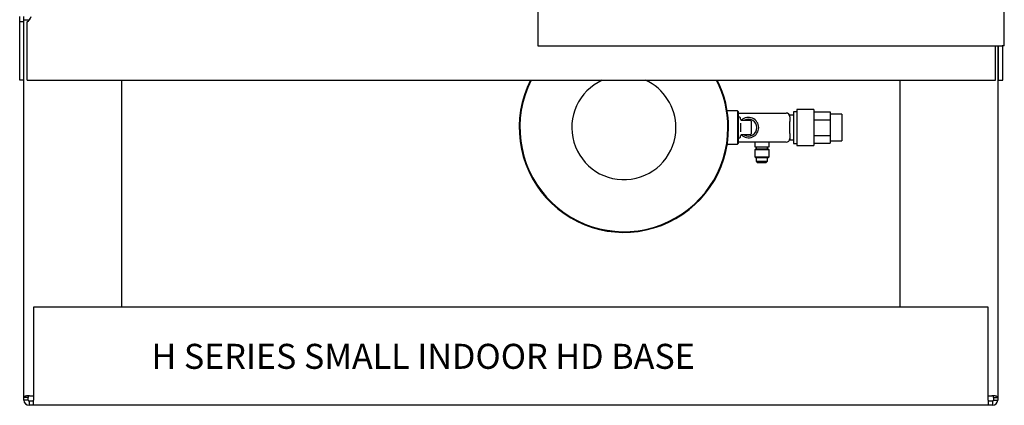
# Model space of a CAD drawing. Units: inches. Extents: x 43 to 218, y 23 to 113.
# Drawn here: x 43 to 73, y 39 to 51 of the extents above; entities that cross this region are included whole.
import ezdxf

# ---------------------------------------------------------------- set-up
doc = ezdxf.new("R2010")
doc.units = ezdxf.units.IN
doc.header["$MEASUREMENT"] = 0
for name, color, linetype in [('0712364', 7, 'Continuous'), ('0712378', 7, 'Continuous'), ('0712546', 7, 'Continuous'), ('1H81690001', 7, 'Continuous')]:
    doc.layers.add(name, color=color, linetype=linetype)

msp = doc.modelspace()

# ---------------------------------------------------------------- linework, layer by layer
at = {"layer": '0712364', "color": 7, "linetype": 'Continuous'}
for p, q in [((43.271, 50.449), (43.271, 50.612)), ((43.397, 50.517), (43.397, 50.612)), ((43.397, 50.449), (43.271, 50.449)), ((43.271, 48.705), (43.271, 50.449)), ((43.397, 50.449), (43.397, 50.498)), ((43.397, 48.705), (43.397, 50.449)), ((43.49, 48.705), (43.49, 50.449)), ((72.553, 48.705), (72.553, 49.737)), ((72.647, 48.705), (72.647, 49.737)), ((72.772, 48.705), (72.772, 49.737)), ((43.397, 48.705), (43.271, 48.705)), ((43.49, 48.705), (72.553, 48.705)), ((72.647, 48.705), (72.772, 48.705))]:
    msp.add_line(p, q, dxfattribs=at)
msp.add_arc((43.37, 50.668), 0.25, 298.6762, 347.0054, dxfattribs=at)
at = {"layer": '0712378', "color": 7, "linetype": 'Continuous'}
for p, q in [((58.819, 70.987), (58.819, 49.737)), ((72.819, 49.737), (72.819, 70.987)), ((58.819, 49.737), (72.757, 49.737)), ((72.819, 49.737), (72.757, 49.737))]:
    msp.add_line(p, q, dxfattribs=at)
at = {"layer": '0712546', "color": 7, "linetype": 'Continuous'}
for p, q in [((43.397, 50.498), (43.397, 50.517)), ((43.397, 50.517), (43.552, 50.517)), ((43.569, 50.517), (43.552, 50.517)), ((72.621, 49.737), (72.621, 39.191)), ((43.397, 39.191), (43.397, 48.705)), ((46.335, 41.892), (46.335, 48.705)), ((69.683, 48.705), (69.683, 41.892)), ((72.334, 41.892), (43.684, 41.892)), ((43.684, 41.892), (43.684, 39.11)), ((72.334, 39.11), (72.334, 41.892)), ((43.397, 39.11), (43.397, 39.191)), ((43.522, 39.191), (43.397, 39.191)), ((43.522, 39.11), (43.397, 39.11)), ((43.522, 39.11), (43.522, 39.191)), ((43.684, 39.08), (43.552, 39.08)), ((43.552, 39.08), (43.552, 38.954)), ((43.568, 39.241), (43.684, 39.241)), ((43.684, 38.954), (43.684, 39.11)), ((72.334, 39.241), (72.45, 39.241)), ((72.334, 39.11), (72.334, 38.954)), ((72.465, 39.08), (72.334, 39.08)), ((72.465, 39.08), (72.465, 38.954)), ((72.495, 39.191), (72.621, 39.191)), ((72.495, 39.191), (72.495, 39.11)), ((72.495, 39.11), (72.621, 39.11)), ((72.621, 39.191), (72.621, 39.11)), ((43.684, 38.954), (43.552, 38.954)), ((72.334, 38.954), (43.684, 38.954)), ((72.465, 38.954), (72.334, 38.954))]:
    msp.add_line(p, q, dxfattribs=at)
for centre, radius, start, end in [((43.552, 39.11), 0.156, 180, 270), ((43.552, 39.11), 0.03, 180, 270), ((43.568, 39.053), 0.187, 90, 94.6102), ((72.45, 39.053), 0.188, 85.3898, 90), ((72.465, 39.11), 0.156, 270, 360), ((72.465, 39.11), 0.03, 270, 0)]:
    msp.add_arc(centre, radius, start, end, dxfattribs=at)
for points, knots in [([(43.552, 39.24), (43.541, 39.24), (43.53, 39.239), (43.508, 39.238), (43.497, 39.236), (43.477, 39.234), (43.468, 39.232), (43.451, 39.229), (43.443, 39.227), (43.422, 39.221), (43.412, 39.216), (43.399, 39.204), (43.397, 39.198), (43.397, 39.191)], [0, 0, 0, 0, 0.125, 0.125, 0.25, 0.25, 0.375, 0.375, 0.5, 0.5, 0.75, 0.75, 1, 1, 1, 1]), ([(43.552, 39.24), (43.552, 39.24), (43.55, 39.24), (43.547, 39.239), (43.544, 39.237), (43.541, 39.236), (43.539, 39.234), (43.536, 39.232), (43.534, 39.23), (43.532, 39.228), (43.529, 39.224), (43.526, 39.218), (43.524, 39.21), (43.523, 39.201), (43.523, 39.194), (43.522, 39.191)], [0, 0, 0, 0, 0.04212, 0.08505, 0.129013, 0.174213, 0.220836, 0.269039, 0.318954, 0.370695, 0.424353, 0.552333, 0.690889, 0.840169, 1, 1, 1, 1]), ([(72.495, 39.191), (72.495, 39.193), (72.495, 39.197), (72.495, 39.202), (72.494, 39.208), (72.493, 39.212), (72.492, 39.217), (72.49, 39.221), (72.488, 39.226), (72.484, 39.231), (72.479, 39.235), (72.474, 39.237), (72.47, 39.239), (72.467, 39.24), (72.465, 39.24)], [0, 0, 0, 0, 0.092648, 0.181897, 0.267688, 0.349983, 0.428778, 0.504107, 0.576036, 0.693957, 0.802769, 0.871062, 0.93657, 1, 1, 1, 1]), ([(72.621, 39.191), (72.621, 39.198), (72.619, 39.204), (72.606, 39.216), (72.596, 39.221), (72.575, 39.227), (72.567, 39.229), (72.55, 39.232), (72.541, 39.234), (72.521, 39.236), (72.51, 39.238), (72.488, 39.239), (72.477, 39.24), (72.465, 39.24)], [0, 0, 0, 0, 0.25, 0.25, 0.5, 0.5, 0.625, 0.625, 0.75, 0.75, 0.875, 0.875, 1, 1, 1, 1])]:
    msp.add_open_spline(points, degree=3, knots=knots, dxfattribs=at)
at = {"layer": '1H81690001', "color": 7, "linetype": 'Continuous'}
for p, q in [((64.811, 47.782), (64.504, 47.782)), ((64.811, 47.782), (64.811, 46.782)), ((64.843, 47.751), (64.811, 47.782)), ((64.843, 46.814), (64.843, 47.751)), ((64.843, 47.719), (66.273, 47.719)), ((64.873, 47.593), (64.843, 47.591)), ((66.383, 47.609), (66.383, 47.655)), ((66.493, 47.655), (66.383, 47.655)), ((66.383, 47.609), (66.383, 47.461)), ((66.493, 47.757), (66.493, 46.807)), ((66.593, 47.757), (66.493, 47.757)), ((66.593, 47.822), (66.593, 46.742)), ((67.108, 47.822), (66.593, 47.822)), ((67.108, 47.822), (67.108, 46.742)), ((67.108, 47.753), (67.593, 47.753)), ((67.593, 47.753), (67.593, 47.518)), ((67.943, 47.682), (67.593, 47.682)), ((67.943, 47.682), (67.943, 46.882)), ((64.905, 47.531), (64.905, 47.563)), ((64.905, 47.412), (64.905, 47.153)), ((64.926, 47.501), (65.188, 47.501)), ((65.218, 47.471), (65.218, 47.093)), ((66.383, 47.104), (66.383, 47.461)), ((67.108, 47.518), (67.593, 47.518)), ((67.593, 47.518), (67.593, 47.047)), ((64.905, 47.002), (64.905, 47.033)), ((65.188, 47.063), (64.926, 47.063)), ((66.383, 47.104), (66.383, 46.954)), ((67.108, 47.047), (67.593, 47.047)), ((67.593, 47.047), (67.593, 46.812)), ((64.504, 46.782), (64.811, 46.782)), ((64.811, 46.782), (64.843, 46.814)), ((64.843, 46.974), (64.873, 46.972)), ((66.273, 46.844), (64.843, 46.844)), ((65.328, 46.844), (65.328, 46.702)), ((65.328, 46.702), (65.758, 46.702)), ((65.373, 46.702), (65.373, 46.647)), ((65.713, 46.647), (65.713, 46.702)), ((65.758, 46.702), (65.758, 46.844)), ((66.383, 46.954), (66.383, 46.91)), ((66.383, 46.91), (66.493, 46.91)), ((66.493, 46.807), (66.593, 46.807)), ((66.593, 46.742), (67.108, 46.742)), ((67.108, 46.812), (67.593, 46.812)), ((67.593, 46.882), (67.943, 46.882)), ((65.358, 46.647), (65.328, 46.617)), ((65.758, 46.617), (65.328, 46.617)), ((65.328, 46.617), (65.328, 46.402)), ((65.328, 46.402), (65.758, 46.402)), ((65.328, 46.402), (65.358, 46.372)), ((65.358, 46.647), (65.728, 46.647)), ((65.758, 46.617), (65.728, 46.647)), ((65.728, 46.372), (65.758, 46.402)), ((65.758, 46.402), (65.758, 46.617)), ((65.728, 46.372), (65.358, 46.372)), ((65.373, 46.372), (65.373, 46.277)), ((65.373, 46.277), (65.713, 46.277)), ((65.373, 46.277), (65.428, 46.222)), ((65.658, 46.222), (65.428, 46.222)), ((65.658, 46.222), (65.713, 46.277)), ((65.713, 46.277), (65.713, 46.372))]:
    msp.add_line(p, q, dxfattribs=at)
for centre, radius, start, end in [((61.403, 47.282), 3.142, 153.0836, 0), ((61.403, 47.282), 3.122, 152.9054, 0), ((61.403, 47.282), 3.122, 152.9061, 0), ((61.403, 47.282), 3.123, 152.9065, 0), ((61.403, 47.282), 1.562, 114.4725, 0), ((61.403, 47.282), 1.562, 0, 65.5275), ((61.403, 47.282), 3.122, 0, 27.0946), ((61.403, 47.282), 3.122, 0, 27.0939), ((61.403, 47.282), 3.123, 0, 27.0935), ((61.403, 47.282), 3.142, 0, 26.9164), ((64.875, 47.563), 0.03, 0, 93.5763), ((65.143, 47.281), 0.305, 0, 133.7806), ((66.273, 47.609), 0.11, 0, 90), ((64.935, 47.531), 0.03, 180, 270), ((65.143, 47.281), 0.305, 225.751, 0), ((65.143, 47.281), 0.252, 239.8918, 0), ((65.143, 47.281), 0.252, 0, 119.189), ((65.188, 47.471), 0.03, 0, 90), ((64.875, 47.002), 0.03, 266.4237, 0), ((64.935, 47.033), 0.03, 90, 180), ((65.188, 47.093), 0.03, 270, 0), ((66.273, 46.954), 0.11, 270, 0)]:
    msp.add_arc(centre, radius, start, end, dxfattribs=at)

# ---------------------------------------------------------------- texts
at = {"insert": (47.224, 40.797), "char_height": 0.75, "attachment_point": 1}
msp.add_mtext_dynamic_manual_height_columns('H SERIES SMALL INDOOR HD BASE', width=101.3162, gutter_width=1, heights=[0], dxfattribs=at)

doc.saveas('drawing.dxf')
